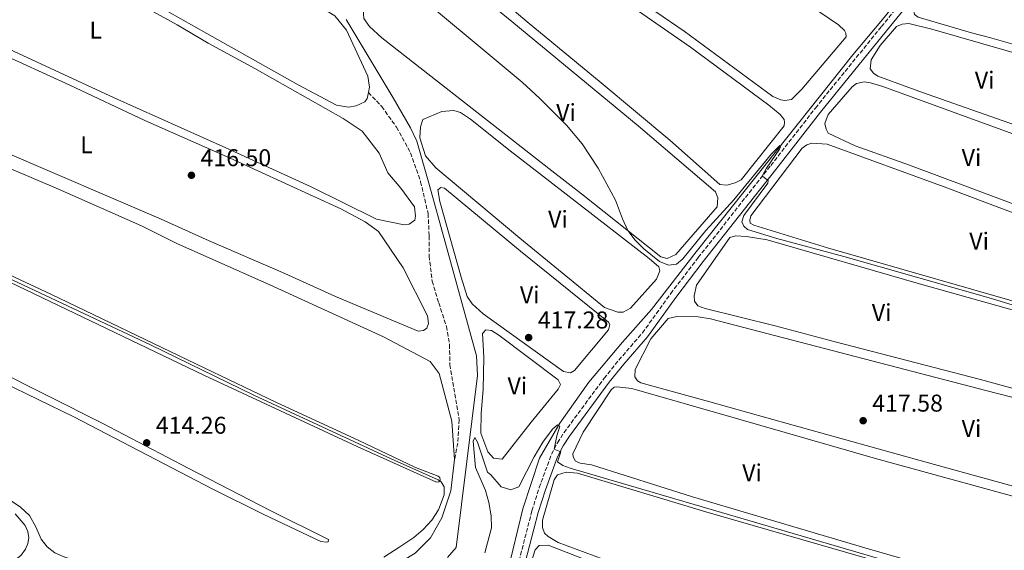
# Model space of a CAD drawing. Units: metres. Extents: x 631941 to 635423, y 4697294 to 4699673.
# Drawn here: x 632363 to 632769, y 4699187 to 4699406 of the extents above; entities that cross this region are included whole.
import ezdxf
from ezdxf.enums import TextEntityAlignment as Align

# ---------------------------------------------------------------- set-up
doc = ezdxf.new("R2010")
doc.units = ezdxf.units.M
doc.header["$MEASUREMENT"] = 0
doc.linetypes.add('DGN Style 3', pattern=[2.435890702152634, 1.739921930109024, -0.6959687720436097])
for name, color, linetype, lineweight in [('Acequia de obra', 4, 'Continuous', 0), ('Acequia sin especificar', 4, 'Continuous', 0), ('Camino', 7, 'DGN Style 3', 0), ('Cota de punto acotado terreno', 7, 'Continuous', 0), ('Curva de nivel intermedia', 30, 'Continuous', 0), ('Estanque', 4, 'Continuous', 0), ('Etiqueta de uso rústico', 92, 'Continuous', 0), ('Línea de cambio de uso (parcela vista)', 92, 'Continuous', 0), ('Margen derecho', 7, 'Continuous', 0), ('Punto acotado terreno (símbolo)', 7, 'Continuous', 0), ('Senda', 7, 'DGN Style 3', 0)]:
    doc.layers.add(name, color=color, linetype=linetype, lineweight=lineweight)
doc.styles.add('Style-Arial', font='arial.ttf')

# ---------------------------------------------------------------- blocks, each defined once
blk = doc.blocks.new('5PATER')
at = {"layer": 'Estanque', "linetype": 'Continuous', "lineweight": 0}
h = blk.add_hatch(color=51, dxfattribs=at)
edge = h.paths.add_edge_path()
edge.add_ellipse((0, 0), major_axis=(-0.1095731443231308, -0.1110710700762829), ratio=0.9994222409660317, start_angle=0, end_angle=360)

msp = doc.modelspace()

# ---------------------------------------------------------------- linework, layer by layer
at = {"layer": 'Acequia de obra', "color": 4, "linetype": 'Continuous', "lineweight": 0}
msp.add_polyline3d([(632497.4600000001, 4699406.430000001, 419.4900000000052), (632516.8300000001, 4699374.08, 419.1699999999983), (632523.9600000001, 4699361.779999999, 418.9499999999971), (632526.5999999996, 4699356.27, 418.9499999999971), (632531.8099999997, 4699337.890000001, 418.0899999999965), (632538.25, 4699314.539999999, 417.9799999999959), (632551.1600000003, 4699267.67, 416.570000000007), (632551.6200000001, 4699259.630000001, 416.1399999999995), (632542.7599999999, 4699188.619999999, 415.7100000000065), (632539.25, 4699184.470000001, 415.7100000000065)], dxfattribs=at)
at = {"layer": 'Acequia sin especificar', "color": 4, "linetype": 'Continuous', "lineweight": 0}
msp.add_polyline3d([(632744.6799999997, 4699439.42, 424.1300000000047), (632733.4299999997, 4699424.949999999, 423.1600000000035), (632719.4000000004, 4699407.199999999, 422.5200000000041), (632706.5499999998, 4699391.9, 421.4400000000023), (632656.79, 4699329.42, 419.0599999999977), (632641.8399999999, 4699310.529999999, 417.7599999999948), (632623.4600000001, 4699286.84, 417.1100000000006), (632611.3899999997, 4699273.279999999, 417.1100000000006), (632597.5099999999, 4699256.789999999, 416.0299999999988), (632585.5599999997, 4699239.859999999, 415.0599999999977), (632577.2300000006, 4699225.52, 414.0899999999965), (632570.3399999999, 4699204.600000001, 413.1100000000006), (632562.0899999999, 4699170.539999999, 412.7899999999936)], dxfattribs=at)
at = {"layer": 'Camino', "color": 7, "linetype": 'DGN Style 3', "lineweight": 0}
msp.add_polyline3d([(632568.7800000012, 4699183.170000001, 414.229999999996), (632574.100000001, 4699203.810000001, 414.3399999999965), (632577.1000000006, 4699213.350000001, 414.4700000000013), (632582.1499999977, 4699227.119999999, 414.8600000000007), (632584.6199999999, 4699231.880000004, 415.1499999999942), (632587.3400000001, 4699236.070000002, 415.4100000000035), (632603.879999998, 4699258.420000001, 416.3399999999965), (632609.9299999988, 4699265.92, 416.7100000000065), (632619.6799999987, 4699277.160000001, 417.4700000000012), (632631.3599999996, 4699293.390000001, 418.1100000000007), (632642.6600000008, 4699308.2, 418.6900000000024), (632672.6499999979, 4699346.230000002, 420.1699999999983), (632691.039999999, 4699369.9, 421.3399999999965), (632718.2800000013, 4699403.460000002, 422.7799999999988), (632734.0500000005, 4699422.880000001, 424.2799999999989), (632746.1799999987, 4699438.310000001, 424.8300000000017), (632744.3799999993, 4699441.720000002, 424.9400000000024), (632742.2499999992, 4699445.17, 425.3699999999953), (632737.5899999988, 4699454.150000001, 427.0500000000029), (632736.4600000001, 4699455.290000001, 427.0800000000018)], dxfattribs=at)
at = {"layer": 'Curva de nivel intermedia', "color": 30, "linetype": 'Continuous', "lineweight": 0, "flags": 128}
for points, elevation in [([(632517.3300000018, 4699424.58), (632570.0599999998, 4699380.619999998), (632577.3600000021, 4699373.81), (632588.3000000011, 4699362.789999999), (632594.7600000007, 4699355.169999998), (632601.4500000007, 4699345.13), (632608.5200000005, 4699331.92), (632611.4300000007, 4699324.150000001), (632613.6000000011, 4699319.390000001), (632616.640000001, 4699315.439999999), (632620.2100000005, 4699311.890000001), (632626.7300000006, 4699306.58), (632630.4500000001, 4699305.13), (632633.7800000003, 4699305.469999999), (632636.4100000011, 4699307.760000001), (632645.8700000005, 4699319.41), (632657.4599999998, 4699331.989999999), (632672.9100000017, 4699350.970000001), (632676.3499999995, 4699354.399999999), (632676.66, 4699353.890000001), (632676.2500000009, 4699352.96), (632670.8100000005, 4699345.159999999), (632669.2200000014, 4699342.119999999), (632669.3100000008, 4699341.609999999), (632671.5300000003, 4699339.989999999), (632671.4400000009, 4699338.939999999), (632661.51, 4699325.559999999), (632660.7099999997, 4699322.990000002), (632661.480000001, 4699321.24), (632663.0400000011, 4699319.810000001), (632675.110000001, 4699316.100000001), (632702.8200000006, 4699308.63), (632762.7999999995, 4699291.570000002), (632786.7100000014, 4699284.269999999)], 420.0000000000001), ([(632329.9600000011, 4699312.98), (632416.7500000009, 4699272.179999999), (632459.2800000019, 4699251.470000001), (632516.0199999998, 4699225.15), (632535.4500000002, 4699216.569999999), (632536.5800000012, 4699215.749999999), (632537.9, 4699213.61), (632537.9, 4699210.4), (632535.4700000003, 4699204.140000001), (632532.7800000014, 4699199.91), (632529.1800000005, 4699196.02), (632525.3700000017, 4699192.82), (632519.5700000015, 4699188.859999999), (632512.9800000022, 4699184.699999998)], 415), ([(632554.6200000015, 4699186.449999998), (632557.3400000016, 4699196.770000001), (632557.2200000009, 4699201.770000001), (632556.2400000019, 4699207.269999999), (632554.9900000002, 4699212.109999998), (632550.8700000008, 4699221.63), (632549.8700000016, 4699232.56), (632550.4700000007, 4699233.98), (632551.5700000003, 4699232.06), (632555.7600000014, 4699219.739999999), (632557.1100000015, 4699218.59), (632561.3800000006, 4699213.640000002), (632565.3200000012, 4699212.460000001), (632568.740000001, 4699213.67), (632575.0599999998, 4699225.98), (632578.5500000013, 4699232.019999999), (632582.5800000012, 4699237.459999999), (632584.6100000008, 4699239.259999999), (632585.5899999999, 4699238.680000001), (632584.4000000008, 4699234.679999999), (632583.3099999999, 4699229.149999999), (632585.99, 4699228.069999999), (632584.5800000017, 4699223.91), (632586.8600000016, 4699222.509999998), (632589.9200000016, 4699221.300000002), (632728.3900000011, 4699180.789999999)], 415)]:
    msp.add_lwpolyline(points, dxfattribs=dict(at, elevation=elevation))
at = {"layer": 'Línea de cambio de uso (parcela vista)', "color": 92, "linetype": 'Continuous', "lineweight": 0}
for points in [[(632360.1500000004, 4699445.850000001, 419.5500000000029), (632398.6799999997, 4699423.550000001, 419.2700000000041), (632418.54, 4699412.75, 419.1499999999942), (632439.9400000004, 4699400.619999999, 419.1300000000047), (632477.6100000005, 4699379.41, 419.0200000000041), (632493.3899999997, 4699371.140000001, 419.2299999999959), (632498.4000000004, 4699370.310000001, 419.2299999999959), (632501.5700000003, 4699370.76, 419.2299999999959), (632505.1200000001, 4699372.42, 419.3399999999965), (632506.0999999996, 4699373.77, 419.4499999999971), (632506.6299999999, 4699376.359999999, 419.3899999999995), (632507.0899999999, 4699378.560000001, 419.3399999999965), (632506.3499999996, 4699383.01, 419.2299999999959), (632497.6100000005, 4699401.949999999, 419.3399999999965), (632492.8200000003, 4699407.859999999, 419.2299999999959), (632486.0899999999, 4699412.01, 419.2299999999959), (632460.8200000003, 4699424.74, 419.2299999999959), (632438.3799999999, 4699435.220000001, 419.179999999993), (632394.7999999998, 4699457.42, 419.2100000000065), (632383.4900000002, 4699463.76, 419.2700000000041), (632349.5999999996, 4699486.539999999, 419.5200000000041)], [(632316.6600000003, 4699413.460000001, 418.0200000000041), (632401.6799999997, 4699374.17, 417.8800000000047), (632447.7400000002, 4699353.439999999, 417.9600000000065), (632483.0300000003, 4699337.34, 417.6399999999995), (632509.9500000002, 4699324.119999999, 417.6399999999995), (632521.3300000001, 4699321.699999999, 417.6399999999995), (632523.4400000004, 4699322.02, 417.75), (632525.7599999999, 4699323.600000001, 417.75), (632526.04, 4699325.310000001, 417.9600000000065), (632525.6100000005, 4699329.140000001, 418.070000000007), (632519.9400000004, 4699336.91, 417.8500000000058), (632514.6100000005, 4699343.230000001, 417.8500000000058), (632511.1100000005, 4699351.32, 417.8500000000058), (632504.0999999996, 4699360.4, 417.75), (632496.1900000004, 4699365.640000001, 417.8500000000058), (632459.7000000002, 4699386.189999999, 417.8500000000058), (632440.5499999998, 4699396.609999999, 417.8800000000047), (632427.7199999997, 4699404.180000001, 417.7899999999936), (632354.7999999998, 4699444.32, 417.929999999993)], [(632629.8700000001, 4699307.82, 420.0899999999965), (632627.29, 4699308.52, 420.0899999999965), (632594.5099999999, 4699334.52, 419.8699999999953), (632582.2800000003, 4699343.960000001, 420.1999999999971), (632512.1699999999, 4699398.859999999, 420.3099999999977), (632507.0099999999, 4699403.57, 420.1999999999971), (632504.6799999997, 4699406.850000001, 420.1999999999971), (632504.4699999997, 4699410.680000001, 420.0899999999965), (632506.1399999997, 4699414.390000001, 420.0899999999965), (632520.25, 4699432.58, 419.9799999999959), (632523.6100000005, 4699435.460000001, 419.8699999999953), (632527.1100000005, 4699435.9, 419.8699999999953), (632529.7300000006, 4699434.930000001, 419.8699999999953), (632533.6699999999, 4699431.810000001, 419.8699999999953), (632565.8099999997, 4699405.57, 420.1999999999971), (632617.9299999997, 4699362.52, 419.9799999999959), (632649.7599999999, 4699335.300000001, 419.8699999999953), (632650.7300000006, 4699332.880000001, 419.8699999999953), (632650.5499999998, 4699329.180000001, 419.8699999999953), (632633.4100000003, 4699309.529999999, 419.8699999999953), (632629.8700000001, 4699307.82, 420.0899999999965)], [(632542.4199999999, 4699430.789999999, 421.8099999999977), (632572.1500000004, 4699405.460000001, 421.7100000000065), (632602.7100000001, 4699380.32, 421.2700000000041), (632630.9500000002, 4699356.65, 421.3800000000047), (632651.6600000003, 4699338.42, 421.3800000000047), (632654.4699999997, 4699338.109999999, 421.3800000000047), (632657.9900000002, 4699338.99, 421.3800000000047), (632660.3600000005, 4699340.350000001, 421.3800000000047), (632678.1399999997, 4699362.52, 421.4900000000052), (632678.2999999998, 4699364.119999999, 421.4900000000052), (632678.1699999999, 4699365.230000001, 421.4900000000052), (632676.5199999996, 4699367.17, 421.4900000000052), (632671.8799999999, 4699371.09, 421.4900000000052), (632639.5099999999, 4699394.949999999, 421.3800000000047), (632596.2100000001, 4699425.100000001, 421.6000000000058)], [(632803.8099999997, 4699387.730000001, 425.0899999999965), (632798.54, 4699388.84, 424.9799999999959), (632762.8300000001, 4699398.92, 424.6600000000035), (632755.4800000006, 4699400.939999999, 424.9799999999959), (632733.3799999999, 4699407.42, 424.8699999999953), (632731.9800000006, 4699408.460000001, 424.8699999999953), (632731.4900000002, 4699410.41, 424.8699999999953), (632733.5999999996, 4699414.109999999, 424.8699999999953), (632745.75, 4699430.210000001, 424.7700000000041), (632748.0700000003, 4699431.74, 424.7700000000041), (632753.2400000002, 4699432.560000001, 424.7700000000041), (632758.4800000006, 4699431.84, 424.7700000000041), (632809.8300000001, 4699416.039999999, 424.6600000000035), (632812.6600000003, 4699414.57, 424.6600000000035), (632814.4699999997, 4699412.24, 424.7700000000041), (632814.5300000003, 4699410.58, 424.7700000000041), (632812.9699999997, 4699405.42, 424.7700000000041), (632808.4500000002, 4699390.680000001, 424.8699999999953), (632807.3700000001, 4699388.109999999, 424.8699999999953), (632803.8099999997, 4699387.730000001, 425.0899999999965)], [(632601.8700000001, 4699425.720000001, 423.1399999999995), (632636.8399999999, 4699401.66, 423.25), (632673.5499999998, 4699374.720000001, 422.9199999999983), (632676.7699999996, 4699373.279999999, 422.9199999999983), (632678.4100000003, 4699372.949999999, 422.9199999999983), (632681.2000000002, 4699373.359999999, 422.9199999999983), (632685.3799999999, 4699377.65, 423.25), (632703.6900000004, 4699399.25, 423.0299999999989), (632703.6200000001, 4699400.75, 423.1399999999995), (632703.1100000005, 4699401.82, 423.1399999999995), (632700.5300000003, 4699404.17, 423.1399999999995), (632670.2000000002, 4699424.92, 423.0299999999989)], [(632355.7599999999, 4699352.140000001, 416.7700000000041), (632421.1299999999, 4699324.07, 416.8000000000029), (632440.9600000001, 4699315.140000001, 416.7400000000052), (632472.1299999999, 4699301.67, 416.4199999999983), (632493.0199999996, 4699292.130000001, 416.1000000000058), (632527.1500000004, 4699277.84, 416.3099999999977), (632529.3200000003, 4699278.210000001, 416.4199999999983), (632530.6799999997, 4699279.109999999, 416.4199999999983), (632531.4600000001, 4699281.07, 416.5299999999988), (632531.0199999996, 4699284.24, 416.5299999999988), (632520.9800000006, 4699304, 416.1999999999971), (632510.8399999999, 4699319, 416.1999999999971), (632505.3200000003, 4699322.949999999, 416.1999999999971), (632495.3099999997, 4699328.369999999, 416.3099999999977), (632449.5700000003, 4699349.16, 416.4900000000052), (632414.3700000001, 4699364.689999999, 416.4600000000065), (632383.4400000004, 4699379.390000001, 416.3800000000047), (632321.9199999999, 4699407.390000001, 416.7200000000012)], [(632822.29, 4699345.109999999, 423.5800000000018), (632816.0499999998, 4699347.140000001, 423.4700000000012), (632773.6600000003, 4699362.810000001, 423.3600000000006), (632735.29, 4699376.24, 423.4700000000012), (632716.8600000005, 4699382.99, 423.3600000000006), (632715.0700000003, 4699384.27, 423.3600000000006), (632713.6399999997, 4699386.029999999, 423.3600000000006), (632714.0300000003, 4699389.720000001, 423.3600000000006), (632717.7699999996, 4699395.640000001, 423.3600000000006), (632724.4500000002, 4699403.560000001, 423.3600000000006), (632726.8600000005, 4699404.529999999, 423.3600000000006), (632729.6399999997, 4699404.710000001, 423.3600000000006), (632739.1399999997, 4699402.359999999, 423.0399999999936), (632791.1799999997, 4699387.480000001, 423.25), (632803.3899999997, 4699383.369999999, 423.25), (632805.2800000003, 4699381.76, 423.25), (632806.0700000003, 4699380.630000001, 423.1399999999995), (632811.5800000001, 4699369.710000001, 423.25), (632821.1500000004, 4699352.51, 423.4700000000012), (632824.3499999996, 4699345.430000001, 423.5800000000018), (632822.29, 4699345.109999999, 423.5800000000018)], [(632834.2800000003, 4699307.130000001, 422.0599999999977), (632828.9000000004, 4699308.300000001, 422.0599999999977), (632777.6900000004, 4699328.52, 421.9600000000065), (632729.8899999997, 4699346.359999999, 421.9600000000065), (632707.5099999999, 4699354.289999999, 421.8500000000058), (632696.3300000001, 4699359.58, 421.8500000000058), (632695.4400000004, 4699361.210000001, 421.8500000000058), (632694.9699999997, 4699363.5, 421.8500000000058), (632696.2999999998, 4699367.220000001, 421.8500000000058), (632706.2000000002, 4699378.630000001, 421.9600000000065), (632707.9600000001, 4699380.07, 421.9600000000065), (632711.1900000004, 4699380.680000001, 422.0599999999977), (632713.7800000003, 4699380.32, 422.0599999999977), (632718.8799999999, 4699378.77, 421.9600000000065), (632805.4299999997, 4699347.32, 421.8500000000058), (632827, 4699338.310000001, 421.7400000000052), (632831.2599999999, 4699334.960000001, 421.7400000000052), (632835.4800000006, 4699328.57, 421.7400000000052), (632838.1200000001, 4699321.180000001, 421.9600000000065), (632837.6100000005, 4699310.619999999, 422.0599999999977), (632836.0700000003, 4699307.57, 422.0599999999977), (632834.2800000003, 4699307.130000001, 422.0599999999977)], [(632609.5499999998, 4699285.680000001, 418.6900000000023), (632604.0800000001, 4699287.689999999, 418.6900000000023), (632569.0899999999, 4699316.289999999, 418.5800000000018), (632534.3799999999, 4699345.210000001, 418.5800000000018), (632530.1699999999, 4699350.16, 418.5800000000018), (632527.8700000001, 4699357.600000001, 418.5800000000018), (632528.1299999999, 4699362.130000001, 418.5800000000018), (632529.0599999997, 4699365.15, 418.5800000000018), (632536.9699999997, 4699368.430000001, 418.5800000000018), (632541.9100000003, 4699368.930000001, 418.5800000000018), (632544.6600000003, 4699368.119999999, 418.5800000000018), (632548.7699999996, 4699365.33, 418.5800000000018), (632565.1200000001, 4699352.289999999, 418.5800000000018), (632577.2100000001, 4699342.880000001, 418.6900000000023), (632622.4500000002, 4699307.84, 418.5800000000018), (632626.3799999999, 4699304.4, 418.5800000000018), (632626.8200000003, 4699302.720000001, 418.5800000000018), (632625.4400000004, 4699299.279999999, 418.5800000000018), (632614.8099999997, 4699287.390000001, 418.5800000000018), (632611.7100000001, 4699285.720000001, 418.6900000000023), (632609.5499999998, 4699285.680000001, 418.6900000000023)], [(632832.7800000003, 4699274.279999999, 420.6699999999983), (632829.1299999999, 4699274.57, 420.6699999999983), (632786.1799999997, 4699286.439999999, 420.6699999999983), (632696.0099999999, 4699312.189999999, 420.2400000000052), (632665.5999999996, 4699321.600000001, 420.2400000000052), (632664.1900000004, 4699322.470000001, 420.2400000000052), (632664, 4699323.59, 420.2400000000052), (632664.4000000004, 4699325.460000001, 420.2400000000052), (632685.5700000003, 4699353.33, 420.2400000000052), (632687.5, 4699354.699999999, 420.2400000000052), (632689.5099999999, 4699355.359999999, 420.2400000000052), (632695.9199999999, 4699355.039999999, 420.2400000000052), (632744.1699999999, 4699337.41, 420.2400000000052), (632806.1799999997, 4699314.01, 420.4600000000065), (632834.1500000004, 4699302.640000001, 420.4600000000065), (632836.4000000004, 4699298.800000001, 420.4600000000065), (632836.4299999997, 4699294.65, 420.4600000000065), (632835.3799999999, 4699281.17, 420.4600000000065), (632834.3899999997, 4699276.060000001, 420.4600000000065), (632833.5099999999, 4699274.65, 420.6699999999983), (632832.7800000003, 4699274.279999999, 420.6699999999983)], [(632542.2000000002, 4699225, 415.1699999999983), (632541.0499999998, 4699240.699999999, 415.2799999999988), (632535.8799999999, 4699260.41, 415.1699999999983), (632532.0599999997, 4699265.350000001, 415.2799999999988), (632512.7999999998, 4699275.560000001, 415.1699999999983), (632467.4699999997, 4699296.310000001, 415.1699999999983), (632440.9699999997, 4699308.08, 415.2700000000041), (632427.9100000003, 4699313.880000001, 415.2700000000041), (632412.9400000004, 4699321.350000001, 415.3000000000029), (632378.7800000003, 4699336.480000001, 415.3300000000018), (632348.6100000005, 4699349.25, 415.4400000000023), (632340.4900000002, 4699351.680000001, 415.4400000000023), (632335.0700000003, 4699351.74, 415.4400000000023), (632331.5700000003, 4699350.49, 415.4400000000023), (632328.8799999999, 4699347.9, 415.4400000000023), (632327.5199999996, 4699344.32, 415.4100000000035), (632327.1100000005, 4699340.930000001, 415.4100000000035), (632326.9600000001, 4699329.930000001, 415.3800000000047), (632326.1500000004, 4699326.75, 415.4100000000035), (632323.4800000006, 4699320.99, 415.4700000000012)], [(632589.9699999997, 4699260.640000001, 417.2799999999988), (632587.0499999998, 4699261.17, 417.2799999999988), (632554, 4699284.949999999, 417.2799999999988), (632549.3799999999, 4699289.199999999, 417.2799999999988), (632547.4299999997, 4699292.140000001, 417.2799999999988), (632544.8700000001, 4699300.08, 417.2799999999988), (632536.1399999997, 4699331.310000001, 417.2799999999988), (632535.25, 4699336.100000001, 417.2799999999988), (632536.5499999998, 4699337.109999999, 417.2799999999988), (632538.04, 4699336.84, 417.2799999999988), (632569.4100000003, 4699310.800000001, 417.3899999999995), (632605.7100000001, 4699281.539999999, 417.3899999999995), (632606.29, 4699280.640000001, 417.3899999999995), (632605.7100000001, 4699278.390000001, 417.3899999999995), (632591.5999999996, 4699261.58, 417.2799999999988), (632589.9699999997, 4699260.640000001, 417.2799999999988)], [(632326.3600000005, 4699316.130000001, 415.5), (632375.6399999997, 4699293.16, 415.3800000000047), (632439.1600000003, 4699262.67, 415.2400000000052), (632468.4199999999, 4699248.539999999, 415.1300000000047), (632502.6699999999, 4699232.810000001, 415.1300000000047), (632526, 4699221.689999999, 415.1300000000047), (632535.3499999996, 4699218.07, 415.0200000000041), (632536.1100000005, 4699217.539999999, 415.0200000000041), (632536.2400000002, 4699216.430000001, 415.0200000000041), (632535.6600000003, 4699215.730000001, 414.9199999999983), (632534.6600000003, 4699215.600000001, 414.8099999999977), (632501.9299999997, 4699230.289999999, 414.5899999999965), (632438.7599999999, 4699259.789999999, 414.5299999999988), (632338.5199999996, 4699307.730000001, 414.4799999999959)], [(632820.5099999999, 4699241.140000001, 418.9400000000023), (632758.6799999997, 4699258.109999999, 419.0500000000029), (632699.2300000006, 4699273.529999999, 418.9400000000023), (632674.4000000004, 4699280.01, 419.0500000000029), (632645.5999999996, 4699287.16, 419.1600000000035), (632642.4800000006, 4699288.310000001, 419.1600000000035), (632641.0999999996, 4699290.24, 419.1600000000035), (632641.0099999999, 4699292.51, 419.1600000000035), (632642.04, 4699296.789999999, 419.1600000000035), (632655.7999999998, 4699316.49, 419.1600000000035), (632658.0899999999, 4699317.189999999, 419.1600000000035), (632662.6799999997, 4699316.880000001, 419.1600000000035), (632671.2100000001, 4699315.550000001, 419.1600000000035), (632733.9500000002, 4699297.390000001, 418.9400000000023), (632802.0199999996, 4699278.220000001, 418.9400000000023)], [(632820.3799999999, 4699201.4, 417.429999999993), (632818.0499999998, 4699201.470000001, 417.429999999993), (632736.25, 4699223.960000001, 417.5399999999936), (632670.9800000006, 4699242.09, 417.6499999999942), (632647.4400000004, 4699248.689999999, 417.6499999999942), (632619.0199999996, 4699256.58, 417.5399999999936), (632617.6600000003, 4699257.350000001, 417.5399999999936), (632616.6100000005, 4699258.99, 417.5399999999936), (632616.7100000001, 4699262.029999999, 417.5399999999936), (632623.2100000001, 4699274.66, 417.6499999999942), (632630.3499999996, 4699283.109999999, 417.5399999999936), (632633.8700000001, 4699283.939999999, 417.429999999993), (632642.6600000003, 4699283.76, 417.429999999993), (632647.7599999999, 4699283, 417.429999999993), (632761.3499999996, 4699253.369999999, 417.429999999993), (632822.4500000002, 4699237.699999999, 417.5399999999936), (632824.7400000002, 4699236.74, 417.5399999999936), (632827.4900000002, 4699234.380000001, 417.5399999999936), (632828.4199999999, 4699232.41, 417.429999999993), (632828.1399999997, 4699225.390000001, 417.429999999993), (632822.8499999996, 4699202.529999999, 417.429999999993), (632821.8799999999, 4699201.680000001, 417.429999999993), (632820.3799999999, 4699201.4, 417.429999999993)], [(632561.8399999999, 4699225.07, 416.1999999999971), (632558.2599999999, 4699225.470000001, 416.1999999999971), (632555.8499999996, 4699228.039999999, 416.1999999999971), (632553.0599999997, 4699235.82, 415.9799999999959), (632553.1600000003, 4699244.07, 415.8800000000047), (632553.9800000006, 4699253.779999999, 415.8800000000047), (632554.3099999997, 4699267.119999999, 415.8800000000047), (632553.7400000002, 4699276.880000001, 415.8800000000047), (632555.0599999997, 4699278.380000001, 415.8800000000047), (632557.3799999999, 4699278.199999999, 415.8800000000047), (632560.4699999997, 4699276.16, 415.8800000000047), (632584.8899999997, 4699257.76, 416.0899999999965), (632585.8200000003, 4699255.84, 416.0899999999965), (632584.9299999997, 4699253.880000001, 416.0899999999965), (632573.7400000002, 4699240.300000001, 416.0899999999965), (632561.8399999999, 4699225.07, 416.1999999999971)], [(632329.04, 4699273.91, 414.6199999999953), (632396.79, 4699239.970000001, 414.5899999999965), (632432.5599999997, 4699221.16, 414.5899999999965), (632466.04, 4699203.850000001, 414.3699999999953), (632490.1699999999, 4699191.930000001, 414.4799999999959), (632489.9800000006, 4699191.050000001, 414.4799999999959), (632489.3600000005, 4699190.850000001, 414.4799999999959), (632487.0499999998, 4699191.15, 414.4799999999959), (632463.4400000004, 4699202.220000001, 414.1600000000035), (632442.4199999999, 4699212.66, 413.6300000000047), (632385.0999999996, 4699242.550000001, 413.5399999999936), (632355.6799999997, 4699256.850000001, 413.4799999999959)], [(632814.5700000003, 4699159.24, 416.3500000000058), (632812.4699999997, 4699159.359999999, 416.3500000000058), (632711.5099999999, 4699188.57, 416.3500000000058), (632640.3499999996, 4699209.609999999, 416.2400000000052), (632598.6500000004, 4699222.76, 416.2400000000052), (632593.9699999997, 4699223.470000001, 416.1399999999995), (632592.0599999997, 4699224.25, 416.1399999999995), (632591.0599999997, 4699226.050000001, 416.1399999999995), (632590.9900000002, 4699227.220000001, 416.1399999999995), (632595.1600000003, 4699236.16, 416.2400000000052), (632606.75, 4699253.720000001, 416.4600000000065), (632608.0599999997, 4699254.730000001, 416.3500000000058), (632609.0599999997, 4699254.970000001, 416.2400000000052), (632615.3399999999, 4699254.16, 416.2400000000052), (632659.3899999997, 4699241.59, 416.1399999999995), (632715.8200000003, 4699225.350000001, 416.1399999999995), (632818.5199999996, 4699197.140000001, 416.1399999999995), (632820.0499999998, 4699196.480000001, 416.1399999999995), (632821.1900000004, 4699194.230000001, 416.1399999999995), (632821.3099999997, 4699192.67, 416.1399999999995), (632817.54, 4699163.630000001, 416.2400000000052), (632816.54, 4699160.17, 416.2400000000052), (632814.5700000003, 4699159.24, 416.3500000000058)], [(632439.4199999999, 4699147.480000001, 414.7400000000052), (632446.0800000001, 4699149.699999999, 414.7400000000052), (632483.1900000004, 4699163.930000001, 415.1699999999983), (632515.4299999997, 4699179.980000001, 415.2799999999988), (632525.9400000004, 4699186.34, 415.2799999999988), (632532.1799999997, 4699192.67, 415.2799999999988), (632536.9299999997, 4699200.930000001, 415.2799999999988), (632540.6699999999, 4699212.039999999, 415.1699999999983), (632542.2000000002, 4699225, 415.1699999999983)], [(632772.79, 4699124.230000001, 415.3800000000047), (632768.3099999997, 4699124.33, 415.4900000000052), (632748.2800000003, 4699131.130000001, 415.4900000000052), (632634.9500000002, 4699172.82, 414.7299999999959), (632607.1600000003, 4699182.42, 414.7299999999959), (632584.8700000001, 4699190.66, 414.7299999999959), (632580.7400000002, 4699193.119999999, 414.7299999999959), (632579.2999999998, 4699194.550000001, 414.6199999999953), (632578.3799999999, 4699196.91, 414.6199999999953), (632578.4199999999, 4699199.949999999, 414.5200000000041), (632583.2800000003, 4699216.57, 414.5200000000041), (632584.6200000001, 4699218.680000001, 414.5200000000041), (632588.2000000002, 4699219.779999999, 414.5200000000041), (632592.9500000002, 4699219.350000001, 414.5200000000041), (632645.79, 4699203.4, 414.5200000000041), (632717.7999999998, 4699182.66, 414.4100000000035), (632780.4199999999, 4699164.449999999, 414.9499999999971), (632806.9400000004, 4699156.220000001, 414.9499999999971), (632808.9600000001, 4699153.5, 414.9499999999971), (632808.6699999999, 4699151.350000001, 414.9499999999971), (632805.6100000005, 4699147.460000001, 414.9499999999971), (632777.1900000004, 4699126.58, 415.3800000000047), (632772.79, 4699124.230000001, 415.3800000000047)], [(632358.3700000001, 4699208.390000001, 413.4600000000065), (632363.04, 4699205.32, 413.5099999999948), (632366.7300000006, 4699201.800000001, 413.6300000000047), (632369.4500000002, 4699197.119999999, 413.6300000000047), (632371.6399999997, 4699192.060000001, 413.5399999999936), (632374.1200000001, 4699188.890000001, 413.429999999993), (632377.2300000006, 4699186.470000001, 413.3699999999953), (632381.3399999999, 4699184.640000001, 413.4600000000065), (632386.6500000004, 4699183.140000001, 413.4799999999959), (632404.1600000003, 4699181.550000001, 413.7700000000041), (632408.5999999996, 4699179.369999999, 413.9100000000035), (632412.9100000003, 4699175.630000001, 414.1399999999995), (632416.9299999997, 4699171.050000001, 414.3300000000018), (632421.7199999997, 4699164.52, 414.5599999999977), (632426.29, 4699157.49, 414.7299999999959), (632429.7300000006, 4699153.01, 414.7299999999959), (632433.3899999997, 4699150.289999999, 414.7599999999948), (632437.0499999998, 4699148.619999999, 414.7599999999948)], [(632360.8799999999, 4699202.550000001, 412.4600000000065), (632364.9299999997, 4699197.74, 412.4900000000052), (632366.04, 4699195.27, 412.4900000000052), (632366.5, 4699192.699999999, 412.4900000000052), (632366.1399999997, 4699190.33, 412.5200000000041), (632365.0800000001, 4699187.960000001, 412.5200000000041), (632363.3300000001, 4699185.51, 412.5200000000041), (632360.5, 4699183.189999999, 412.5200000000041)], [(632569.9199999999, 4699170.17, 413.9799999999959), (632575.3600000005, 4699187.710000001, 413.8699999999953), (632577.0800000001, 4699189.42, 413.7599999999948), (632580.7999999998, 4699189.58, 413.7599999999948), (632621.5199999996, 4699173.74, 413.7599999999948)]]:
    msp.add_polyline3d(points, dxfattribs=at)
at = {"layer": 'Margen derecho', "color": 7, "linetype": 'Continuous', "lineweight": 0}
msp.add_polyline3d([(632571.3500000017, 4699182.480000001, 414.229999999996), (632576.6700000014, 4699203.08, 414.3399999999965), (632579.6199999996, 4699212.49, 414.4700000000013), (632584.5899999985, 4699226.040000002, 414.8600000000007), (632586.9299999988, 4699230.53, 415.1499999999942), (632589.5300000005, 4699234.550000002, 415.4100000000035), (632605.9799999992, 4699256.790000001, 416.3399999999965), (632611.9800000006, 4699264.210000002, 416.7100000000065), (632621.7699999985, 4699275.510000001, 417.4700000000012), (632633.4999999988, 4699291.800000001, 418.1100000000007), (632644.7699999985, 4699306.570000002, 418.6900000000024), (632674.7399999978, 4699344.590000002, 420.1699999999983), (632693.1299999988, 4699368.24, 421.3399999999965), (632720.3500000011, 4699401.790000002, 422.7799999999988), (632736.1299999993, 4699421.220000001, 424.2799999999989), (632751.579999999, 4699440.880000001, 424.9799999999959), (632769.1600000008, 4699463.130000002, 426.479999999996), (632795.6599999989, 4699494.430000002, 428.6100000000006), (632816.4799999995, 4699518.660000001, 429.4600000000065)], dxfattribs=at)
at = {"layer": 'Senda', "color": 7, "linetype": 'DGN Style 3', "lineweight": 0}
msp.add_polyline3d([(632506.6299999976, 4699376.36, 419.3899999999995), (632512.0900000003, 4699370.540000002, 419.1699999999983), (632518.2300000006, 4699361.980000001, 418.6300000000047), (632524.0300000008, 4699351.380000002, 418.5299999999989), (632528.1799999992, 4699339.510000001, 418.1999999999972), (632531.239999997, 4699326.340000002, 417.8800000000047), (632531.7100000008, 4699317.140000002, 417.7700000000041), (632531.6599999993, 4699308.84, 417.6600000000035), (632532.9299999991, 4699298.5, 417.4400000000023), (632535.6200000001, 4699289.500000001, 417.4400000000023), (632538.85, 4699279.82, 417.0099999999949), (632540.1000000016, 4699272.300000002, 416.4700000000012), (632540.2100000011, 4699264, 416.0399999999935), (632544.0699999991, 4699241.34, 415.3899999999995), (632543.479999999, 4699231.67, 415.2799999999989), (632542.1999999983, 4699225, 415.1699999999984)], dxfattribs=at)

# ---------------------------------------------------------------- block references
at = {"layer": 'Punto acotado terreno (símbolo)', "color": 7, "linetype": 'Continuous', "lineweight": 0, "xscale": 10, "yscale": 10, "zscale": 10}
for p in [(632433.6000000021, 4699342.16, 416.5000000000005), (632572.7300000008, 4699275.24, 417.2799999999988), (632710.7499999988, 4699240.939999999, 417.5800000000022), (632415.1399999994, 4699231.810000001, 414.2599999999957)]:
    msp.add_blockref('5PATER', p, dxfattribs=at)

# ---------------------------------------------------------------- texts
at = {"layer": 'Cota de punto acotado terreno', "color": 7, "linetype": 'Continuous', "lineweight": 0, "style": 'Style-Arial'}
for s, p in [('416.50', (632437.3500000008, 4699345.91, 416.5)), ('417.28', (632576.4799999997, 4699278.99, 417.2799999999988)), ('417.58', (632714.4999999999, 4699244.689999999, 417.5800000000018)), ('414.26', (632418.8900000005, 4699235.560000001, 414.2599999999948))]:
    msp.add_text(s, height=7.000000000000002, dxfattribs=at).set_placement(p)
at = {"layer": 'Etiqueta de uso rústico', "color": 92, "linetype": 'Continuous', "lineweight": 0, "style": 'Style-Arial'}
for s, p in [('L', (632394.121420379, 4699402.060010002, 417.8699999999953)), ('Vi', (632760.8789322209, 4699381.420010001, 423.2100000000065)), ('Vi', (632588.1589322173, 4699368.09001, 420)), ('L', (632390.3214203792, 4699354.760010001, 416.6399999999995)), ('Vi', (632755.4589322184, 4699349.490010002, 421.929999999993)), ('Vi', (632584.8289322191, 4699324.020009999, 418.6199999999953)), ('Vi', (632758.5989322187, 4699315.020010002, 420.3800000000047)), ('Vi', (632573.1889322182, 4699292.85001, 417.3300000000018)), ('Vi', (632718.3889322178, 4699285.550010002, 418.9499999999971)), ('Vi', (632568.0889322176, 4699255.320010001, 415.9499999999971)), ('Vi', (632755.4589322184, 4699237.73001, 417.4799999999959)), ('Vi', (632664.9089322189, 4699219.490010002, 416.2100000000065))]:
    msp.add_text(s, height=7.000000000000002, dxfattribs=at).set_placement(p, align=Align.MIDDLE_CENTER)

doc.saveas('drawing.dxf')
